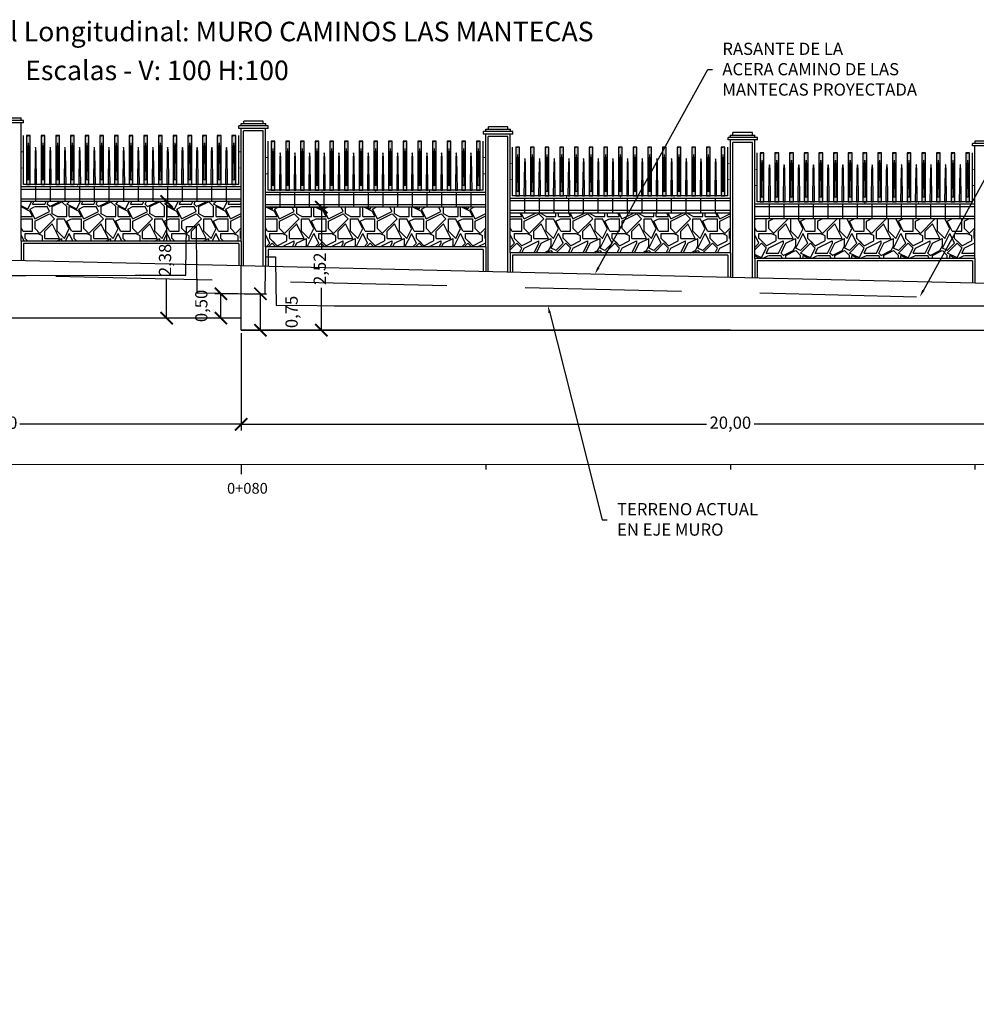
# Model space of a CAD drawing. Units: metres. Extents: x 372896 to 373891, y 3149372 to 3150584.
# Drawn here: x 373553 to 373572, y 3150264 to 3150284 of the extents above; entities that cross this region are included whole.
import ezdxf
from ezdxf import colors
from ezdxf.entities.mleader import LeaderData, LeaderLine
from ezdxf.math import Vec2, Vec3

# ---------------------------------------------------------------- set-up
doc = ezdxf.new("R2010")
doc.units = ezdxf.units.M
doc.header["$PDMODE"] = 3
doc.header["$PDSIZE"] = 0.2
doc.linetypes.add('HIDDEN', pattern=[2.4, 1.6, -0.8])
doc.layers.add('ACERO CORTEN', color=7, linetype='Continuous', true_color=0xc76300)
for name, color, linetype in [('ACOTADO', 1, 'Continuous'), ('ALZADO DE MUROS', 3, 'Continuous'), ('BERENJENO', 251, 'Continuous'), ('C-PERF_Terreno', 8, 'Continuous'), ('DIBUJOS EN MURO', 1, 'Continuous'), ('OCULTA', 1, 'HIDDEN'), ('PIEDRAS', 34, 'Continuous'), ('VISTA - PILARETES', 1, 'Continuous')]:
    doc.layers.add(name, color=color, linetype=linetype)
for name, color, linetype, lineweight in [('C-VISP-GUIT-ETIQ_Principales', 7, 'Continuous', 0), ('C-VISP-GUIT-MARC_Principales', 7, 'Continuous', 0), ('C-VISP-GUIT-MARC_Secundarias', 1, 'Continuous', 0), ('C-VISP_Eje', 7, 'Continuous', 0), ('C-VISP_Titulo', 7, 'Continuous', 0)]:
    doc.layers.add(name, color=color, linetype=linetype, lineweight=lineweight)
doc.styles.add('C3D-ESP', font='arial.ttf')
doc.styles.add('TOPONIMIA', font='arial.ttf')
doc.dimstyles.new('1_100', dxfattribs={"dimscale": 0.1, "dimtxt": 2.5, "dimasz": 2.5, "dimexe": 1.25, "dimexo": 0.625, "dimtad": 0, "dimzin": 0, "dimtxsty": 'TOPONIMIA', "dimblk": 'ARCHTICK', "dimcen": 2.5, "dimclrd": 256, "dimclre": 256, "dimclrt": 256, "dimadec": 0, "dimazin": 0, "dimtfac": 1, "dimtmove": 2, "dimatfit": 3, "dimfxl": 1, "dimtfill": 2, "dimtfillclr": 50, "dimarcsym": 0})
pattern_1 = [(0, (0.2, 0), (1, 1), [0.3, -0.7]), (0, (0.8, 0.1), (1, 1), [0.25, -0.75]), (0, (0.75, 0.15), (1, 1), [0.2, -0.8]), (0, (0.45, 0.4), (1, 1), [0.15, -0.15, 0.2, -0.5]), (0, (0.45, 0.45), (1, 1), [0.2, -0.05, 0.25, -0.5]), (0, (0, 0.65), (1, 1), [0.25, -0.75]), (0, (0.95, 0.7), (1, 1), [0.25, -0.75]), (90, (0, 0.2), (-1, 1), [0.15, -0.85]), (90, (0.15, 0.95), (-1, 1), [0.1, -0.9]), (90, (0.2, 0), (-1, 1), [0.15, -0.85]), (90, (0.3, 0.9), (-1, 1), [0.05, -0.95]), (90, (0.35, 0.5), (-1, 1), [0.15, -0.85]), (90, (0.45, 0.15), (-1, 1), [0.25, -0.75]), (90, (0.55, 0.85), (-1, 1), [0.15, -0.85]), (90, (0.65, 0.45), (-1, 1), [0.2, -0.8]), (90, (0.7, 0.45), (-1, 1), [0.2, -0.8]), (90, (0.8, 0), (-1, 1), [0.1, -0.9]), (90, (0.95, 0.15), (-1, 1), [0.25, -0.75]), (45, (0.1, 0.1), (1e-16, 1.00000000002), [0.424264, -0.9899495623]), (45, (0.2, 0.15), (1e-16, 1.00000000002), [0.212132, -1.2020815623]), (45, (0.65, 0.7), (1e-16, 1.00000000002), [0.2828427, -1.1313708623]), (45, (0.65, 0.75), (1e-16, 1.00000000002), [0.212132, -1.2020815623]), (135, (0.3, 0.65), (-1.00000000002, 1e-16), [0.070711, -1.3435025623]), (135, (0.1, 0.1), (-1.00000000002, 1e-16), [0.141421, -1.2727925623]), (135, (0.4, 0.4), (-1.00000000002, 1e-16), [0.141421, -1.2727925623]), (135, (0.65, 0.65), (-1.00000000002, 1e-16), [0.141421, -1.2727925623]), (135, (0.95, 0.85), (-1.00000000002, 1e-16), [0.212132, -1.2020815623]), (135, (0.95, 0.8), (-1.00000000002, 1e-16), [0.141421, -1.2727925623]), (135, (0.9, 0.9), (-1.00000000002, 1e-16), [0.141421, -1.2727925623]), (135, (0.6, 0), (-1.00000000002, 1e-16), [0.212132, -1.2020815623]), (26.5650512, (0.9, 0.6), (1, 4e-10), [0.1118, -2.124267977]), (26.5650512, (0.65, 0.35), (1, 4e-10), [0.1118, -2.124267977]), (26.5650512, (0.3, 0.65), (1, 4e-10), [0.2236, -2.012467977]), (26.5650512, (0.35, 0.9), (1, 4e-10), [0.2236, -2.012467977]), (26.5650512, (0.35, 0.65), (1, 4e-10), [0.2236, -2.012467977]), (26.5650512, (0.95, 0.85), (1, 4e-10), [0.2236, -2.012467977]), (26.5650512, (0, 0.35), (1, 4e-10), [0.33541, -1.900657977]), (26.5650512, (0, 0.4), (1, 4e-10), [0.33541, -1.900657977]), (26.5650512, (0, 0.8), (1, 4e-10), [0.33541, -1.900657977]), (63.43494882, (0.5, 0.75), (5e-11, 1), [0.1118, -2.124267977]), (63.43494882, (0.95, 0.7), (5e-11, 1), [0.1118, -1.341667977, 0.2236, -0.559]), (63.43494882, (0.85, 0.6), (5e-11, 1), [0.2236, -2.012467977]), (63.43494882, (0.25, 0.7), (5e-11, 1), [0.2236, -2.012467977]), (63.43494882, (0.2, 0.7), (5e-11, 1), [0.2236, -2.012467977]), (63.43494882, (0.55, 0.8), (5e-11, 1), [0.33541, -1.900657977]), (116.5650512, (0.3, 0.55), (-4e-10, 1), [0.1118, -2.124267977]), (116.5650512, (0.95, 0.45), (-4e-10, 1), [0.1118, -2.124267977]), (116.5650512, (0.75, 0.15), (-4e-10, 1), [0.2236, -2.012467977]), (116.5650512, (0.7, 0.2), (-4e-10, 1), [0.2236, -2.012467977]), (116.5650512, (0.8, 0.9), (-4e-10, 1), [0.2236, -2.012467977]), (116.5650512, (0, 0.4), (-4e-10, 1), [0.2236, -2.012467977]), (116.5650512, (0.5, 0), (-4e-10, 1), [0.33541, -1.900657977]), (153.43494882, (0.85, 0.6), (-1, 5e-11), [0.2236, -2.012467977]), (153.43494882, (0.9, 0.55), (-1, 5e-11), [0.2236, -2.012467977]), (153.43494882, (0.15, 0.05), (-1, 5e-11), [0.1118, -2.124267977]), (153.43494882, (0.45, 0.45), (-1, 5e-11), [0.1118, -2.124267977]), (153.43494882, (0.65, 0.75), (-1, 5e-11), [0.1118, -2.124267977])]

# ---------------------------------------------------------------- blocks, each defined once
blk = doc.blocks.new('_ArchTick')
at = {"color": 0, "linetype": 'ByBlock', "const_width": 0.15}
blk.add_lwpolyline([(-0.5, -0.5), (0.5, 0.5)], dxfattribs=at)
blk = doc.blocks.new('*D560')
at = {"layer": 'ACOTADO', "lineweight": -2}
for p, q in [((373557.215, 3150278.06), (373557.215, 3150276.074)), ((373577.215, 3150277.613), (373577.215, 3150276.074)), ((373557.215, 3150276.199), (373566.728, 3150276.199)), ((373577.215, 3150276.199), (373567.701, 3150276.199))]:
    blk.add_line(p, q, dxfattribs=at)
at = {"layer": 'Defpoints', "color": 0}
for p in [(373557.215, 3150278.123), (373577.215, 3150277.676), (373557.215, 3150276.199)]:
    blk.add_point(p, dxfattribs=at)
at = {"layer": 'ACOTADO', "lineweight": -2, "xscale": 0.25, "yscale": 0.25, "zscale": 0.25, "rotation": 180}
blk.add_blockref('_ArchTick', (373557.215, 3150276.199), dxfattribs=at)
at = {"layer": 'ACOTADO', "lineweight": -2, "xscale": 0.25, "yscale": 0.25, "zscale": 0.25}
blk.add_blockref('_ArchTick', (373577.215, 3150276.199), dxfattribs=at)
at = {"layer": 'ACOTADO', "insert": (373567.215, 3150276.199), "char_height": 0.25, "attachment_point": 5, "style": 'TOPONIMIA', "bg_fill": 1, "box_fill_scale": 1.1, "bg_fill_color": 50, "bg_fill_transparency": 0}
blk.add_mtext('20,00', dxfattribs=at)
blk = doc.blocks.new('*D561')
at = {"layer": 'ACOTADO', "lineweight": -2}
for p, q in [((373547.215, 3150278.307), (373547.215, 3150276.074)), ((373557.215, 3150278.06), (373557.215, 3150276.074)), ((373547.215, 3150276.199), (373551.742, 3150276.199)), ((373557.215, 3150276.199), (373552.687, 3150276.199))]:
    blk.add_line(p, q, dxfattribs=at)
at = {"layer": 'Defpoints', "color": 0}
for p in [(373547.215, 3150278.369), (373557.215, 3150278.123), (373547.215, 3150276.199)]:
    blk.add_point(p, dxfattribs=at)
at = {"layer": 'ACOTADO', "lineweight": -2, "xscale": 0.25, "yscale": 0.25, "zscale": 0.25, "rotation": 180}
blk.add_blockref('_ArchTick', (373547.215, 3150276.199), dxfattribs=at)
at = {"layer": 'ACOTADO', "lineweight": -2, "xscale": 0.25, "yscale": 0.25, "zscale": 0.25}
blk.add_blockref('_ArchTick', (373557.215, 3150276.199), dxfattribs=at)
at = {"layer": 'ACOTADO', "insert": (373552.215, 3150276.199), "char_height": 0.25, "attachment_point": 5, "style": 'TOPONIMIA', "bg_fill": 1, "box_fill_scale": 1.1, "bg_fill_color": 50, "bg_fill_transparency": 0}
blk.add_mtext('10,00', dxfattribs=at)
blk = doc.blocks.new('pletina2')
at = {"layer": 'ACERO CORTEN'}
h = blk.add_hatch(color=256, dxfattribs=at)
edge = h.paths.add_edge_path()
edge.add_line((0.011, 0.65), (0.004, 0.751))
edge.add_ellipse((0.001, 0.751), major_axis=(-0.00063, 0.00828), ratio=0.3768, start_angle=270, end_angle=360)
edge.add_ellipse((-0.001, 0.751), major_axis=(0.00063, 0.00828), ratio=0.3768, start_angle=0, end_angle=90)
edge.add_line((-0.004, 0.751), (-0.011, 0.65))
edge.add_line((-0.011, 0.65), (-0.019, 0))
edge.add_line((-0.019, 0), (0.019, 0))
edge.add_line((0.019, 0), (0.011, 0.65))
at = {"layer": 'ACERO CORTEN', "flags": 128}
blk.add_lwpolyline([(-0.004, 0.751), (-0.011, 0.65), (-0.019, 0), (0.019, 0), (0.011, 0.65), (0.004, 0.751)], dxfattribs=at)
at = {"layer": 'ACERO CORTEN', "extrusion": (0, 0, -1)}
blk.add_ellipse((-0.001, 0.751), major_axis=(0.00063, 0.00828), ratio=0.3768, start_param=4.712389, end_param=6.283185, dxfattribs=at)
at = {"layer": 'ACERO CORTEN'}
blk.add_ellipse((0.001, 0.751), major_axis=(-0.00063, 0.00828), ratio=0.3768, start_param=4.712389, end_param=6.283185, dxfattribs=at)
blk = doc.blocks.new('PLETINA')
at = {"layer": 'ACERO CORTEN'}
h = blk.add_hatch(color=256, dxfattribs=at)
h.paths.add_polyline_path([(0.038, 0.956), (-0.038, 0.956), (-0.038, 0), (0.038, 0)])
edge = h.paths.add_edge_path(flags=16)
edge.add_line((0.004, 0.851), (0.011, 0.75))
edge.add_line((0.011, 0.75), (0.019, 0.1))
edge.add_line((0.019, 0.1), (-0.019, 0.1))
edge.add_line((-0.019, 0.1), (-0.011, 0.75))
edge.add_line((-0.011, 0.75), (-0.004, 0.851))
edge.add_ellipse((-0.001, 0.851), major_axis=(0.00063, 0.00828), ratio=0.3768, start_angle=0, end_angle=90, ccw=False)
edge.add_ellipse((0.001, 0.851), major_axis=(-0.00063, 0.00828), ratio=0.3768, start_angle=270, end_angle=360, ccw=False)
h.paths.add_polyline_path([(0.038, 1), (-0.038, 1), (-0.038, 0.956), (0.038, 0.956)])
at = {"layer": 'ACERO CORTEN', "flags": 128}
for points in [[(0.038, 1), (-0.038, 0.982), (-0.038, 0), (0.038, 0)], [(0.038, 1), (-0.038, 1), (-0.038, 0), (0.038, 0)]]:
    blk.add_lwpolyline(points, close=True, dxfattribs=at)
blk.add_lwpolyline([(-0.004, 0.851), (-0.011, 0.75), (-0.019, 0.1), (0.019, 0.1), (0.011, 0.75), (0.004, 0.851)], dxfattribs=at)
blk = doc.blocks.new('*D872')
at = {"layer": 'ACOTADO', "lineweight": -2}
for p, q in [((373557.152, 3150278.869), (373556.676, 3150278.869)), ((373556.801, 3150278.369), (373556.801, 3150278.869)), ((373557.152, 3150278.369), (373556.676, 3150278.369))]:
    blk.add_line(p, q, dxfattribs=at)
at = {"layer": 'Defpoints', "color": 0}
for p in [(373556.801, 3150278.869), (373557.215, 3150278.869), (373557.215, 3150278.369)]:
    blk.add_point(p, dxfattribs=at)
at = {"layer": 'ACOTADO', "lineweight": -2, "xscale": 0.25, "yscale": 0.25, "zscale": 0.25}
for p, rotation in [((373556.801, 3150278.869), 90), ((373556.801, 3150278.369), 270)]:
    blk.add_blockref('_ArchTick', p, dxfattribs=dict(at, rotation=rotation))
at = {"layer": 'ACOTADO', "insert": (373556.432, 3150278.619), "char_height": 0.25, "attachment_point": 5, "rotation": 90, "style": 'TOPONIMIA', "bg_fill": 1, "box_fill_scale": 1.1, "bg_fill_color": 50, "bg_fill_transparency": 0}
blk.add_mtext('0,50', dxfattribs=at)
blk = doc.blocks.new('*D873')
at = {"layer": 'ACOTADO', "lineweight": -2}
for p, q in [((373557.277, 3150278.869), (373557.733, 3150278.869)), ((373557.608, 3150278.123), (373557.608, 3150278.869)), ((373557.277, 3150278.123), (373557.733, 3150278.123))]:
    blk.add_line(p, q, dxfattribs=at)
at = {"layer": 'Defpoints', "color": 0}
for p in [(373557.215, 3150278.869), (373557.608, 3150278.869), (373557.215, 3150278.123)]:
    blk.add_point(p, dxfattribs=at)
at = {"layer": 'ACOTADO', "lineweight": -2, "xscale": 0.25, "yscale": 0.25, "zscale": 0.25}
for p, rotation in [((373557.608, 3150278.869), 90), ((373557.608, 3150278.123), 270)]:
    blk.add_blockref('_ArchTick', p, dxfattribs=dict(at, rotation=rotation))
at = {"layer": 'ACOTADO', "insert": (373558.278, 3150278.496), "char_height": 0.25, "attachment_point": 5, "rotation": 90, "style": 'TOPONIMIA', "bg_fill": 1, "box_fill_scale": 1.1, "bg_fill_color": 50, "bg_fill_transparency": 0}
blk.add_mtext('0,75', dxfattribs=at)
blk = doc.blocks.new('*D874')
at = {"layer": 'ACOTADO', "lineweight": -2}
for p, q in [((373557.152, 3150280.753), (373555.566, 3150280.753)), ((373555.691, 3150280.753), (373555.691, 3150279.951)), ((373555.691, 3150278.369), (373555.691, 3150279.172)), ((373556.738, 3150278.369), (373555.566, 3150278.369))]:
    blk.add_line(p, q, dxfattribs=at)
at = {"layer": 'Defpoints', "color": 0}
for p in [(373555.691, 3150280.753), (373557.215, 3150280.753), (373556.801, 3150278.369)]:
    blk.add_point(p, dxfattribs=at)
at = {"layer": 'ACOTADO', "lineweight": -2, "xscale": 0.25, "yscale": 0.25, "zscale": 0.25}
for p, rotation in [((373555.691, 3150280.753), 90), ((373555.691, 3150278.369), 270)]:
    blk.add_blockref('_ArchTick', p, dxfattribs=dict(at, rotation=rotation))
at = {"layer": 'ACOTADO', "insert": (373555.691, 3150279.561), "char_height": 0.25, "attachment_point": 5, "rotation": 90, "style": 'TOPONIMIA', "bg_fill": 1, "box_fill_scale": 1.1, "bg_fill_color": 50, "bg_fill_transparency": 0}
blk.add_mtext('2,38', dxfattribs=at)
blk = doc.blocks.new('*D875')
at = {"layer": 'ACOTADO', "lineweight": -2}
for p, q in [((373557.777, 3150280.638), (373558.979, 3150280.638)), ((373558.854, 3150280.638), (373558.854, 3150279.768)), ((373558.854, 3150278.123), (373558.854, 3150278.992)), ((373557.796, 3150278.123), (373558.979, 3150278.123))]:
    blk.add_line(p, q, dxfattribs=at)
at = {"layer": 'Defpoints', "color": 0}
for p in [(373557.715, 3150280.638), (373558.854, 3150280.638), (373557.733, 3150278.123)]:
    blk.add_point(p, dxfattribs=at)
at = {"layer": 'ACOTADO', "lineweight": -2, "xscale": 0.25, "yscale": 0.25, "zscale": 0.25}
for p, rotation in [((373558.854, 3150280.638), 90), ((373558.854, 3150278.123), 270)]:
    blk.add_blockref('_ArchTick', p, dxfattribs=dict(at, rotation=rotation))
at = {"layer": 'ACOTADO', "insert": (373558.854, 3150279.38), "char_height": 0.25, "attachment_point": 5, "rotation": 90, "style": 'TOPONIMIA', "bg_fill": 1, "box_fill_scale": 1.1, "bg_fill_color": 50, "bg_fill_transparency": 0}
blk.add_mtext('2,52', dxfattribs=at)

msp = doc.modelspace()

# ---------------------------------------------------------------- hatches: boundary and pattern name
at = {"layer": 'PIEDRAS'}
h = msp.add_hatch(dxfattribs=at)
h.set_pattern_fill('GRAVEL', color=256, style=0)
h.set_pattern_definition(pattern_1)
h.paths.add_polyline_path([(373557.215, 3150280.753), (373552.715, 3150280.753), (373552.715, 3150279.946), (373557.215, 3150279.946)])
h = msp.add_hatch(dxfattribs=at)
h.set_pattern_fill('GRAVEL', color=256, style=0)
h.set_pattern_definition(pattern_1)
h.paths.add_polyline_path([(373562.215, 3150280.638), (373557.715, 3150280.638), (373557.715, 3150279.826), (373562.215, 3150279.826)])
h = msp.add_hatch(dxfattribs=at)
h.set_pattern_fill('GRAVEL', color=256, style=0)
h.set_pattern_definition(pattern_1)
h.paths.add_polyline_path([(373567.215, 3150280.518), (373562.715, 3150280.518), (373562.715, 3150279.706), (373567.215, 3150279.706)])
h = msp.add_hatch(dxfattribs=at)
h.set_pattern_fill('GRAVEL', color=256, style=0)
h.set_pattern_definition(pattern_1)
h.paths.add_polyline_path([(373572.215, 3150280.398), (373567.715, 3150280.398), (373567.715, 3150279.591), (373572.215, 3150279.591)])

# ---------------------------------------------------------------- linework, layer by layer
at = {"layer": 'ACERO CORTEN'}
for p, q in [((373552.765, 3150281.103), (373552.765, 3150282.103)), ((373557.165, 3150281.103), (373557.165, 3150282.103)), ((373557.765, 3150280.988), (373557.765, 3150281.988)), ((373562.165, 3150280.988), (373562.165, 3150281.988)), ((373562.765, 3150280.868), (373562.765, 3150281.868)), ((373567.165, 3150280.868), (373567.165, 3150281.868)), ((373567.765, 3150280.748), (373567.765, 3150281.748)), ((373572.165, 3150280.748), (373572.165, 3150281.748)), ((373557.165, 3150281.103), (373552.765, 3150281.103)), ((373562.165, 3150280.988), (373557.765, 3150280.988)), ((373567.165, 3150280.868), (373562.765, 3150280.868)), ((373572.165, 3150280.748), (373567.765, 3150280.748))]:
    msp.add_line(p, q, dxfattribs=at)
at = {"layer": 'ACERO CORTEN', "const_width": 0.015, "flags": 128}
for points in [[(373552.715, 3150281.77), (373552.765, 3150281.77)], [(373557.165, 3150281.77), (373557.215, 3150281.77)], [(373557.715, 3150281.655), (373557.765, 3150281.655)], [(373562.165, 3150281.655), (373562.215, 3150281.655)], [(373552.715, 3150281.437), (373552.765, 3150281.437)], [(373557.165, 3150281.437), (373557.215, 3150281.437)], [(373562.715, 3150281.535), (373562.765, 3150281.535)], [(373567.165, 3150281.535), (373567.215, 3150281.535)], [(373567.715, 3150281.415), (373567.765, 3150281.415)], [(373572.165, 3150281.415), (373572.215, 3150281.415)], [(373557.715, 3150281.321), (373557.765, 3150281.321)], [(373562.165, 3150281.321), (373562.215, 3150281.321)], [(373562.715, 3150281.201), (373562.765, 3150281.201)], [(373567.165, 3150281.201), (373567.215, 3150281.201)], [(373553.865, 3150281.053), (373553.865, 3150281.103)], [(373554.965, 3150281.053), (373554.965, 3150281.103)], [(373556.065, 3150281.053), (373556.065, 3150281.103)], [(373567.715, 3150281.082), (373567.765, 3150281.082)], [(373572.165, 3150281.082), (373572.215, 3150281.082)], [(373558.865, 3150280.938), (373558.865, 3150280.988)], [(373559.965, 3150280.938), (373559.965, 3150280.988)], [(373561.065, 3150280.938), (373561.065, 3150280.988)], [(373563.865, 3150280.818), (373563.865, 3150280.868)], [(373564.965, 3150280.818), (373564.965, 3150280.868)], [(373566.065, 3150280.818), (373566.065, 3150280.868)], [(373568.865, 3150280.698), (373568.865, 3150280.748)], [(373569.965, 3150280.698), (373569.965, 3150280.748)], [(373571.065, 3150280.698), (373571.065, 3150280.748)]]:
    msp.add_lwpolyline(points, dxfattribs=at)
at = {"layer": 'ALZADO DE MUROS'}
for p, q in [((373557.215, 3150278.123), (373557.215, 3150279.446)), ((373557.215, 3150278.369), (373547.215, 3150278.369)), ((373557.215, 3150278.123), (373577.215, 3150278.123)), ((373567.215, 3150278.123), (373557.215, 3150278.123))]:
    msp.add_line(p, q, dxfattribs=at)
at = {"layer": 'ALZADO DE MUROS', "flags": 128}
msp.add_lwpolyline([(373477.215, 3150280.296), (373487.215, 3150280.216), (373497.215, 3150280.136), (373507.215, 3150280.066), (373517.215, 3150280.046), (373527.215, 3150279.976), (373537.215, 3150279.866), (373547.215, 3150279.676), (373557.215, 3150279.446), (373567.215, 3150279.206), (373577.215, 3150278.976), (373587.215, 3150278.736), (373597.215, 3150278.496), (373607.215, 3150278.256), (373617.215, 3150278.026), (373627.215, 3150277.776), (373637.215, 3150277.636), (373649.885, 3150277.234), (373661.945, 3150276.914)], dxfattribs=at)
at = {"layer": 'BERENJENO'}
for p, q in [((373557.265, 3150279.445), (373557.265, 3150282.199)), ((373557.665, 3150282.199), (373557.265, 3150282.199)), ((373557.665, 3150279.435), (373557.665, 3150282.199)), ((373562.265, 3150279.325), (373562.265, 3150282.084)), ((373562.665, 3150282.084), (373562.265, 3150282.084)), ((373562.665, 3150279.315), (373562.665, 3150282.084)), ((373567.265, 3150279.205), (373567.265, 3150281.964)), ((373567.665, 3150281.964), (373567.265, 3150281.964)), ((373567.665, 3150279.195), (373567.665, 3150281.964)), ((373557.215, 3150281.003), (373552.715, 3150281.003)), ((373553.015, 3150280.753), (373553.015, 3150281.053)), ((373553.315, 3150280.753), (373553.315, 3150281.053)), ((373553.615, 3150280.753), (373553.615, 3150281.053)), ((373553.915, 3150280.753), (373553.915, 3150281.053)), ((373554.215, 3150280.753), (373554.215, 3150281.053)), ((373554.515, 3150280.753), (373554.515, 3150281.053)), ((373554.815, 3150280.753), (373554.815, 3150281.053)), ((373555.115, 3150280.753), (373555.115, 3150281.053)), ((373555.415, 3150280.753), (373555.415, 3150281.053)), ((373555.715, 3150280.753), (373555.715, 3150281.053)), ((373556.015, 3150280.753), (373556.015, 3150281.053)), ((373556.315, 3150280.753), (373556.315, 3150281.053)), ((373556.615, 3150280.753), (373556.615, 3150281.053)), ((373556.915, 3150280.753), (373556.915, 3150281.053)), ((373557.215, 3150280.803), (373552.715, 3150280.803)), ((373562.215, 3150280.888), (373557.715, 3150280.888)), ((373558.015, 3150280.638), (373558.015, 3150280.938)), ((373558.315, 3150280.638), (373558.315, 3150280.938)), ((373558.615, 3150280.638), (373558.615, 3150280.938)), ((373558.915, 3150280.638), (373558.915, 3150280.938)), ((373559.215, 3150280.638), (373559.215, 3150280.938)), ((373559.515, 3150280.638), (373559.515, 3150280.938)), ((373559.815, 3150280.638), (373559.815, 3150280.938)), ((373560.115, 3150280.638), (373560.115, 3150280.938)), ((373560.415, 3150280.638), (373560.415, 3150280.938)), ((373560.715, 3150280.638), (373560.715, 3150280.938)), ((373561.015, 3150280.638), (373561.015, 3150280.938)), ((373561.315, 3150280.638), (373561.315, 3150280.938)), ((373561.615, 3150280.638), (373561.615, 3150280.938)), ((373561.915, 3150280.638), (373561.915, 3150280.938)), ((373563.015, 3150280.518), (373563.015, 3150280.818)), ((373563.315, 3150280.518), (373563.315, 3150280.818)), ((373563.615, 3150280.518), (373563.615, 3150280.818)), ((373563.915, 3150280.518), (373563.915, 3150280.818)), ((373564.215, 3150280.518), (373564.215, 3150280.818)), ((373564.515, 3150280.518), (373564.515, 3150280.818)), ((373564.815, 3150280.518), (373564.815, 3150280.818)), ((373565.115, 3150280.518), (373565.115, 3150280.818)), ((373565.415, 3150280.518), (373565.415, 3150280.818)), ((373565.715, 3150280.518), (373565.715, 3150280.818)), ((373566.015, 3150280.518), (373566.015, 3150280.818)), ((373566.315, 3150280.518), (373566.315, 3150280.818)), ((373566.615, 3150280.518), (373566.615, 3150280.818)), ((373566.915, 3150280.518), (373566.915, 3150280.818)), ((373562.215, 3150280.688), (373557.715, 3150280.688)), ((373567.215, 3150280.768), (373562.715, 3150280.768)), ((373572.215, 3150280.648), (373567.715, 3150280.648)), ((373568.015, 3150280.398), (373568.015, 3150280.698)), ((373568.315, 3150280.398), (373568.315, 3150280.698)), ((373568.615, 3150280.398), (373568.615, 3150280.698)), ((373568.915, 3150280.398), (373568.915, 3150280.698)), ((373569.215, 3150280.398), (373569.215, 3150280.698)), ((373569.515, 3150280.398), (373569.515, 3150280.698)), ((373569.815, 3150280.398), (373569.815, 3150280.698)), ((373570.115, 3150280.398), (373570.115, 3150280.698)), ((373570.415, 3150280.398), (373570.415, 3150280.698)), ((373570.715, 3150280.398), (373570.715, 3150280.698)), ((373571.015, 3150280.398), (373571.015, 3150280.698)), ((373571.315, 3150280.398), (373571.315, 3150280.698)), ((373571.615, 3150280.398), (373571.615, 3150280.698)), ((373571.915, 3150280.398), (373571.915, 3150280.698)), ((373567.215, 3150280.568), (373562.715, 3150280.568)), ((373572.215, 3150280.448), (373567.715, 3150280.448)), ((373552.715, 3150279.946), (373552.715, 3150279.549)), ((373557.165, 3150279.896), (373552.765, 3150279.896)), ((373552.765, 3150279.896), (373552.765, 3150279.548)), ((373557.165, 3150279.896), (373557.165, 3150279.45)), ((373557.215, 3150279.946), (373557.215, 3150279.446)), ((373557.715, 3150279.826), (373557.715, 3150279.434)), ((373562.215, 3150279.826), (373562.215, 3150279.326)), ((373562.165, 3150279.776), (373557.765, 3150279.776)), ((373557.765, 3150279.776), (373557.765, 3150279.433)), ((373562.165, 3150279.776), (373562.165, 3150279.33)), ((373562.715, 3150279.706), (373562.715, 3150279.314)), ((373567.165, 3150279.656), (373562.765, 3150279.656)), ((373562.765, 3150279.656), (373562.765, 3150279.313)), ((373567.165, 3150279.656), (373567.165, 3150279.21)), ((373567.215, 3150279.706), (373567.215, 3150279.206)), ((373567.715, 3150279.591), (373567.715, 3150279.194)), ((373572.215, 3150279.591), (373572.215, 3150279.091)), ((373572.165, 3150279.541), (373567.765, 3150279.541)), ((373567.765, 3150279.541), (373567.765, 3150279.193)), ((373572.165, 3150279.541), (373572.165, 3150279.095))]:
    msp.add_line(p, q, dxfattribs=at)
at = {"layer": 'C-PERF_Terreno', "color": 2, "linetype": 'Continuous', "lineweight": -3, "flags": 128}
msp.add_lwpolyline([(373538.349, 3150279.242), (373552.816, 3150279.241), (373555.047, 3150279.247), (373556.086, 3150279.246), (373556.087, 3150279.327), (373556.096, 3150280.246), (373556.112, 3150280.246), (373556.296, 3150280.246), (373556.297, 3150280.064), (373556.306, 3150278.883), (373556.501, 3150278.885), (373557.707, 3150278.859), (373557.708, 3150278.959), (373557.717, 3150279.626), (373557.745, 3150279.626), (373557.917, 3150279.626), (373557.918, 3150279.543), (373557.927, 3150278.626), (373558.414, 3150278.635), (373559.123, 3150278.622), (373578.034, 3150278.623)], dxfattribs=at)
at = {"layer": 'C-VISP-GUIT-MARC_Principales', "color": 7, "linetype": 'Continuous', "lineweight": -3}
msp.add_line((373557.215, 3150275.376), (373557.215, 3150275.176), dxfattribs=at)
at = {"layer": 'C-VISP-GUIT-MARC_Secundarias', "color": 1, "linetype": 'Continuous', "lineweight": -3}
for p, q in [((373562.215, 3150275.376), (373562.215, 3150275.276)), ((373567.215, 3150275.376), (373567.215, 3150275.276)), ((373572.215, 3150275.376), (373572.215, 3150275.276))]:
    msp.add_line(p, q, dxfattribs=at)
at = {"layer": 'C-VISP_Eje', "color": 7, "linetype": 'Continuous', "lineweight": 0}
msp.add_line((373477.715, 3150275.376), (373637.715, 3150275.376), dxfattribs=at)
at = {"layer": 'OCULTA', "color": 1, "lineweight": -3, "ltscale": 2, "flags": 128}
msp.add_lwpolyline([(373481.429, 3150280.029), (373484.997, 3150279.973), (373506.573, 3150279.808), (373513.625, 3150279.766), (373524.317, 3150279.684), (373527.91, 3150279.658), (373533.225, 3150279.61), (373535.835, 3150279.579), (373536.084, 3150279.576), (373538.395, 3150279.542), (373543.395, 3150279.453), (373548.395, 3150279.345), (373618.663, 3150277.678), (373626.441, 3150277.485), (373637.715, 3150277.217), (373649.885, 3150276.929), (373661.945, 3150276.609), (373671.942, 3150276.372), (373676.942, 3150276.226), (373677.547, 3150276.204), (373681.637, 3150276.023), (373686.29, 3150275.764), (373686.458, 3150275.753), (373698.025, 3150275.448), (373717.401, 3150273.782), (373752.601, 3150271.489), (373759.948, 3150270.984), (373761.941, 3150270.848), (373767.823, 3150270.452), (373769.943, 3150270.312), (373774.556, 3150270.012), (373779.889, 3150269.669), (373781.222, 3150269.584), (373785.835, 3150269.285), (373807.51, 3150268.418), (373824.832, 3150267.137), (373834.31, 3150266.541), (373839.718, 3150266.209), (373869.426, 3150264.338)], dxfattribs=at)
at = {"layer": 'VISTA - PILARETES'}
for p, q in [((373552.768, 3150282.414), (373552.168, 3150282.414)), ((373552.218, 3150282.464), (373552.718, 3150282.464)), ((373552.718, 3150282.414), (373552.718, 3150282.464)), ((373552.768, 3150282.364), (373552.768, 3150282.414)), ((373552.768, 3150282.364), (373552.168, 3150282.364)), ((373552.715, 3150279.946), (373552.715, 3150282.364)), ((373557.768, 3150282.299), (373557.168, 3150282.299)), ((373557.168, 3150282.249), (373557.168, 3150282.299)), ((373557.768, 3150282.249), (373557.168, 3150282.249)), ((373557.215, 3150279.946), (373557.215, 3150282.249)), ((373557.218, 3150282.299), (373557.218, 3150282.349)), ((373557.218, 3150282.349), (373557.718, 3150282.349)), ((373557.268, 3150282.349), (373557.268, 3150282.399)), ((373557.668, 3150282.399), (373557.268, 3150282.399)), ((373557.668, 3150282.349), (373557.668, 3150282.399)), ((373557.715, 3150279.826), (373557.715, 3150282.249)), ((373557.718, 3150282.299), (373557.718, 3150282.349)), ((373557.768, 3150282.249), (373557.768, 3150282.299)), ((373562.218, 3150282.184), (373562.218, 3150282.234)), ((373562.218, 3150282.234), (373562.718, 3150282.234)), ((373562.268, 3150282.234), (373562.268, 3150282.284)), ((373562.668, 3150282.284), (373562.268, 3150282.284)), ((373562.668, 3150282.234), (373562.668, 3150282.284)), ((373562.718, 3150282.184), (373562.718, 3150282.234)), ((373562.768, 3150282.184), (373562.168, 3150282.184)), ((373562.168, 3150282.134), (373562.168, 3150282.184)), ((373562.768, 3150282.134), (373562.168, 3150282.134)), ((373562.215, 3150279.826), (373562.215, 3150282.134)), ((373562.715, 3150279.706), (373562.715, 3150282.134)), ((373562.768, 3150282.134), (373562.768, 3150282.184)), ((373567.768, 3150282.064), (373567.168, 3150282.064)), ((373567.168, 3150282.014), (373567.168, 3150282.064)), ((373567.768, 3150282.014), (373567.168, 3150282.014)), ((373567.215, 3150279.706), (373567.215, 3150282.014)), ((373567.218, 3150282.064), (373567.218, 3150282.114)), ((373567.218, 3150282.114), (373567.718, 3150282.114)), ((373567.268, 3150282.114), (373567.268, 3150282.164)), ((373567.668, 3150282.164), (373567.268, 3150282.164)), ((373567.668, 3150282.114), (373567.668, 3150282.164)), ((373567.715, 3150279.591), (373567.715, 3150282.014)), ((373567.718, 3150282.064), (373567.718, 3150282.114)), ((373567.768, 3150282.014), (373567.768, 3150282.064)), ((373572.768, 3150281.944), (373572.168, 3150281.944)), ((373572.168, 3150281.894), (373572.168, 3150281.944)), ((373572.768, 3150281.894), (373572.168, 3150281.894)), ((373572.215, 3150279.591), (373572.215, 3150281.894)), ((373572.218, 3150281.944), (373572.218, 3150281.994)), ((373572.218, 3150281.994), (373572.718, 3150281.994)), ((373557.215, 3150281.053), (373552.715, 3150281.053)), ((373562.215, 3150280.938), (373557.715, 3150280.938)), ((373567.215, 3150280.818), (373562.715, 3150280.818)), ((373557.215, 3150280.753), (373552.715, 3150280.753)), ((373562.215, 3150280.638), (373557.715, 3150280.638)), ((373572.215, 3150280.698), (373567.715, 3150280.698)), ((373567.215, 3150280.518), (373562.715, 3150280.518)), ((373572.215, 3150280.398), (373567.715, 3150280.398)), ((373557.215, 3150279.946), (373552.715, 3150279.946)), ((373562.215, 3150279.826), (373557.715, 3150279.826)), ((373567.215, 3150279.706), (373562.715, 3150279.706)), ((373572.215, 3150279.591), (373567.715, 3150279.591))]:
    msp.add_line(p, q, dxfattribs=at)

# ---------------------------------------------------------------- block references
at = {"layer": 'DIBUJOS EN MURO'}
for name, p in [('PLETINA', (373552.865, 3150281.103)), ('PLETINA', (373553.165, 3150281.103)), ('PLETINA', (373553.465, 3150281.103)), ('PLETINA', (373553.765, 3150281.103)), ('PLETINA', (373554.065, 3150281.103)), ('PLETINA', (373554.365, 3150281.103)), ('PLETINA', (373554.665, 3150281.103)), ('PLETINA', (373554.965, 3150281.103)), ('PLETINA', (373555.265, 3150281.103)), ('PLETINA', (373555.565, 3150281.103)), ('PLETINA', (373555.865, 3150281.103)), ('PLETINA', (373556.165, 3150281.103)), ('PLETINA', (373556.465, 3150281.103)), ('PLETINA', (373556.765, 3150281.103)), ('PLETINA', (373557.065, 3150281.103)), ('pletina2', (373553.015, 3150281.103)), ('pletina2', (373553.315, 3150281.103)), ('pletina2', (373553.615, 3150281.103)), ('pletina2', (373553.915, 3150281.103)), ('pletina2', (373554.215, 3150281.103)), ('pletina2', (373554.515, 3150281.103)), ('pletina2', (373554.815, 3150281.103)), ('pletina2', (373555.115, 3150281.103)), ('pletina2', (373555.415, 3150281.103)), ('pletina2', (373555.715, 3150281.103)), ('pletina2', (373556.015, 3150281.103)), ('pletina2', (373556.315, 3150281.103)), ('pletina2', (373556.615, 3150281.103)), ('pletina2', (373556.915, 3150281.103)), ('PLETINA', (373557.865, 3150280.988)), ('PLETINA', (373558.165, 3150280.988)), ('PLETINA', (373558.465, 3150280.988)), ('PLETINA', (373558.765, 3150280.988)), ('PLETINA', (373559.065, 3150280.988)), ('PLETINA', (373559.365, 3150280.988)), ('PLETINA', (373559.665, 3150280.988)), ('PLETINA', (373559.965, 3150280.988)), ('PLETINA', (373560.265, 3150280.988)), ('PLETINA', (373560.565, 3150280.988)), ('PLETINA', (373560.865, 3150280.988)), ('PLETINA', (373561.165, 3150280.988)), ('PLETINA', (373561.465, 3150280.988)), ('PLETINA', (373561.765, 3150280.988)), ('PLETINA', (373562.065, 3150280.988)), ('PLETINA', (373562.865, 3150280.868)), ('PLETINA', (373563.165, 3150280.868)), ('PLETINA', (373563.465, 3150280.868)), ('PLETINA', (373563.765, 3150280.868)), ('PLETINA', (373564.065, 3150280.868)), ('PLETINA', (373564.365, 3150280.868)), ('PLETINA', (373564.665, 3150280.868)), ('PLETINA', (373564.965, 3150280.868)), ('PLETINA', (373565.265, 3150280.868)), ('PLETINA', (373565.565, 3150280.868)), ('PLETINA', (373565.865, 3150280.868)), ('PLETINA', (373566.165, 3150280.868)), ('PLETINA', (373566.465, 3150280.868)), ('PLETINA', (373566.765, 3150280.868)), ('PLETINA', (373567.065, 3150280.868)), ('pletina2', (373558.015, 3150280.988)), ('pletina2', (373558.315, 3150280.988)), ('pletina2', (373558.615, 3150280.988)), ('pletina2', (373558.915, 3150280.988)), ('pletina2', (373559.215, 3150280.988)), ('pletina2', (373559.515, 3150280.988)), ('pletina2', (373559.815, 3150280.988)), ('pletina2', (373560.115, 3150280.988)), ('pletina2', (373560.415, 3150280.988)), ('pletina2', (373560.715, 3150280.988)), ('pletina2', (373561.015, 3150280.988)), ('pletina2', (373561.315, 3150280.988)), ('pletina2', (373561.615, 3150280.988)), ('pletina2', (373561.915, 3150280.988)), ('pletina2', (373563.015, 3150280.868)), ('pletina2', (373563.315, 3150280.868)), ('pletina2', (373563.615, 3150280.868)), ('pletina2', (373563.915, 3150280.868)), ('pletina2', (373564.215, 3150280.868)), ('pletina2', (373564.515, 3150280.868)), ('pletina2', (373564.815, 3150280.868)), ('pletina2', (373565.115, 3150280.868)), ('pletina2', (373565.415, 3150280.868)), ('pletina2', (373565.715, 3150280.868)), ('pletina2', (373566.015, 3150280.868)), ('pletina2', (373566.315, 3150280.868)), ('pletina2', (373566.615, 3150280.868)), ('pletina2', (373566.915, 3150280.868)), ('PLETINA', (373567.865, 3150280.748)), ('PLETINA', (373568.165, 3150280.748)), ('PLETINA', (373568.465, 3150280.748)), ('PLETINA', (373568.765, 3150280.748)), ('PLETINA', (373569.065, 3150280.748)), ('PLETINA', (373569.365, 3150280.748)), ('PLETINA', (373569.665, 3150280.748)), ('PLETINA', (373569.965, 3150280.748)), ('PLETINA', (373570.265, 3150280.748)), ('PLETINA', (373570.565, 3150280.748)), ('PLETINA', (373570.865, 3150280.748)), ('PLETINA', (373571.165, 3150280.748)), ('PLETINA', (373571.465, 3150280.748)), ('PLETINA', (373571.765, 3150280.748)), ('PLETINA', (373572.065, 3150280.748)), ('pletina2', (373568.015, 3150280.748)), ('pletina2', (373568.315, 3150280.748)), ('pletina2', (373568.615, 3150280.748)), ('pletina2', (373568.915, 3150280.748)), ('pletina2', (373569.215, 3150280.748)), ('pletina2', (373569.515, 3150280.748)), ('pletina2', (373569.815, 3150280.748)), ('pletina2', (373570.115, 3150280.748)), ('pletina2', (373570.415, 3150280.748)), ('pletina2', (373570.715, 3150280.748)), ('pletina2', (373571.015, 3150280.748)), ('pletina2', (373571.315, 3150280.748)), ('pletina2', (373571.615, 3150280.748)), ('pletina2', (373571.915, 3150280.748))]:
    msp.add_blockref(name, p, dxfattribs=at)

# ---------------------------------------------------------------- texts
at = {"layer": 'C-VISP-GUIT-ETIQ_Principales', "color": 7, "style": 'TOPONIMIA'}
msp.add_text('0+080', height=0.22, dxfattribs=at).set_placement((373556.926, 3150274.78))
at = {"layer": 'C-VISP_Titulo', "color": 7, "style": 'C3D-ESP'}
for s, p in [('Perfil Longitudinal: MURO CAMINOS LAS MANTECAS', (373551.305, 3150284.031)), ('Escalas - V: 100 H:100', (373552.799, 3150283.236))]:
    msp.add_text(s, height=0.4, dxfattribs=at).set_placement(p)

# ---------------------------------------------------------------- dimensions: what is measured, and where the dimension line sits
at = {"layer": 'ACOTADO'}
for base, p1, p2, picture, middle in [((373555.691, 3150280.753), (373556.801, 3150278.369), (373557.215, 3150280.753), '*D874', (373555.691, 3150279.561)), ((373558.8537, 3150280.6378), (373557.7332, 3150278.1227), (373557.7145, 3150280.6378), '*D875', (373558.8537, 3150279.3803)), ((373556.801, 3150278.869), (373557.215, 3150278.369), (373557.215, 3150278.869), '*D872', (373556.432, 3150278.619)), ((373557.608, 3150278.869), (373557.215, 3150278.123), (373557.215, 3150278.869), '*D873', (373558.278, 3150278.496))]:
    dim = msp.add_linear_dim(base=base, p1=p1, p2=p2, angle=90, dimstyle='1_100', dxfattribs=at)
    dim.commit()
    dim.dimension.update_dxf_attribs({"geometry": picture, "text_midpoint": middle})
for base, p1, p2, picture, middle in [((373547.215, 3150276.199), (373557.215, 3150278.123), (373547.215, 3150278.369), '*D561', (373552.215, 3150276.199)), ((373557.215, 3150276.199), (373577.215, 3150277.676), (373557.215, 3150278.123), '*D560', (373567.215, 3150276.199))]:
    dim = msp.add_linear_dim(base=base, p1=p1, p2=p2, dimstyle='1_100', dxfattribs=at)
    dim.commit()
    dim.dimension.update_dxf_attribs({"geometry": picture, "text_midpoint": middle})

# ---------------------------------------------------------------- next in the draw order: leaders
ml = msp.add_multileader_mtext('Standard', dxfattribs=at)
ml.set_content('RASANTE DE LA\\PACERA CAMINO DE LAS\\PMANTECAS PROYECTADA', color=256, style='TOPONIMIA')
ml.set_leader_properties(color=1)
ml.build(insert=Vec2(0, 0))
ml.multileader.update_dxf_attribs({"text_left_attachment_type": 2, "text_right_attachment_type": 2, "dogleg_length": 1, "arrow_head_size": 0.15, "scale": 0.1})
ctx = ml.context
ctx.base_point, ctx.scale, ctx.char_height, ctx.arrow_head_size, ctx.landing_gap_size, ctx.plane_origin = Vec3(373566.852, 3150283.451), 0.1, 0.25, 0.15, 0.2, Vec3(373565.608, 3150282.494)
ctx.left_attachment, ctx.right_attachment = 2, 2
notes = []
notes.append((ctx, [(0, (1, 1, 0), (373566.752, 3150283.451), (1, 0), 0.1, [(0, [(373564.446, 3150279.272)], 0, [])])]))
ctx.mtext.insert, ctx.mtext.flow_direction = Vec3(373567.052, 3150284.002), 5
ctx.mtext.has_bg_fill, ctx.mtext.bg_color, ctx.mtext.bg_scale_factor, ctx.mtext.bg_transparency, ctx.mtext.use_window_bg_color = 1, -1023410126, 1.5, 0, 0
ml = msp.add_multileader_mtext('Standard', dxfattribs=at)
ml.set_content('TERRENO ACTUAL\\PEN EJE MURO', color=256, style='TOPONIMIA')
ml.set_leader_properties(color=1)
ml.build(insert=Vec2(0, 0))
ml.multileader.update_dxf_attribs({"text_left_attachment_type": 2, "text_right_attachment_type": 2, "dogleg_length": 1, "arrow_head_size": 0.15, "scale": 0.1})
ctx = ml.context
ctx.base_point, ctx.scale, ctx.char_height, ctx.arrow_head_size, ctx.landing_gap_size, ctx.plane_origin = Vec3(373564.698, 3150274.248), 0.1, 0.25, 0.15, 0.2, Vec3(373563.485, 3150278.623)
ctx.left_attachment, ctx.right_attachment = 2, 2
notes.append((ctx, [(0, (1, 1, 0), (373564.598, 3150274.248), (1, 0), 0.1, [(0, [(373563.485, 3150278.623)], 0, [])])]))
ctx.mtext.insert, ctx.mtext.flow_direction = Vec3(373564.898, 3150274.588), 5
ctx.mtext.has_bg_fill, ctx.mtext.bg_color, ctx.mtext.bg_scale_factor, ctx.mtext.bg_transparency, ctx.mtext.use_window_bg_color = 1, -1023410126, 1.5, 0, 0
for ctx, leaders in notes:
    for number, flags, end, landing, length, lines in leaders:
        leader = LeaderData()
        leader.index, (leader.has_last_leader_line, leader.has_dogleg_vector, leader.attachment_direction) = number, flags
        leader.last_leader_point, leader.dogleg_vector, leader.dogleg_length = Vec3(end), Vec3(landing), length
        for number, points, colour, breaks in lines:
            line = LeaderLine()
            line.index, line.vertices, line.color, line.breaks = number, Vec3.list(points), colors.encode_raw_color(colour), breaks
            leader.lines.append(line)
        ctx.leaders.append(leader)

# ---------------------------------------------------------------- next in the draw order: leaders
ml = msp.add_multileader_mtext('Standard', dxfattribs=at)
ml.set_content('RASANTE DEL\\PCAMINO DE LAS MANTECAS', color=256, style='TOPONIMIA')
ml.set_leader_properties(color=1)
ml.build(insert=Vec2(0, 0))
ml.multileader.update_dxf_attribs({"text_left_attachment_type": 2, "text_right_attachment_type": 2, "dogleg_length": 1, "arrow_head_size": 0.15, "scale": 0.1})
ctx = ml.context
ctx.base_point, ctx.scale, ctx.char_height, ctx.arrow_head_size, ctx.landing_gap_size, ctx.plane_origin = Vec3(373573.494, 3150282.986), 0.1, 0.25, 0.15, 0.2, Vec3(373572.249, 3150282.028)
ctx.left_attachment, ctx.right_attachment = 2, 2
notes = []
notes.append((ctx, [(0, (1, 1, 0), (373573.394, 3150282.986), (1, 0), 0.1, [(0, [(373571.088, 3150278.806)], 0, [])])]))
ctx.mtext.insert, ctx.mtext.flow_direction = Vec3(373573.694, 3150283.325), 5
ctx.mtext.has_bg_fill, ctx.mtext.bg_color, ctx.mtext.bg_scale_factor, ctx.mtext.bg_transparency, ctx.mtext.use_window_bg_color = 1, -1023410126, 1.5, 0, 0
for ctx, leaders in notes:
    for number, flags, end, landing, length, lines in leaders:
        leader = LeaderData()
        leader.index, (leader.has_last_leader_line, leader.has_dogleg_vector, leader.attachment_direction) = number, flags
        leader.last_leader_point, leader.dogleg_vector, leader.dogleg_length = Vec3(end), Vec3(landing), length
        for number, points, colour, breaks in lines:
            line = LeaderLine()
            line.index, line.vertices, line.color, line.breaks = number, Vec3.list(points), colors.encode_raw_color(colour), breaks
            leader.lines.append(line)
        ctx.leaders.append(leader)

doc.saveas('drawing.dxf')
